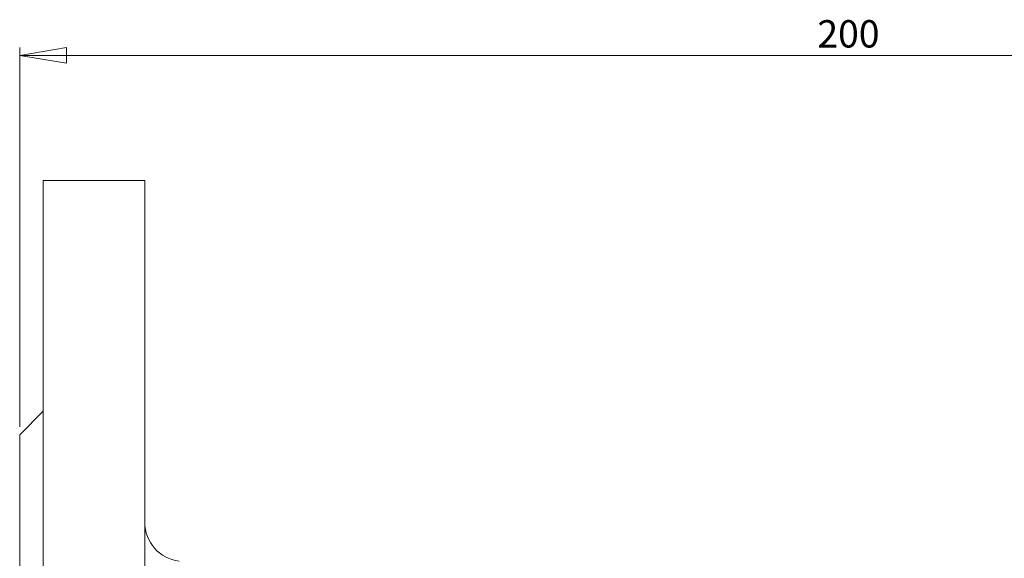
# Model space of a CAD drawing. Units: millimetres. Extents: x 109 to 878, y 352 to 789.
# Drawn here: x 129 to 255, y 720 to 789 of the extents above; entities that cross this region are included whole.
import ezdxf

# ---------------------------------------------------------------- set-up
doc = ezdxf.new("R2010")
doc.units = ezdxf.units.MM
doc.styles.add('SLDTEXTSTYLE0', font='TXT', dxfattribs={"width": 0.663})
doc.dimstyles.new('SLDDIMSTYLE0', dxfattribs={"dimtxt": 3.5, "dimasz": 6, "dimexe": 0, "dimexo": 0.0625, "dimgap": 0.875, "dimtad": 1, "dimdec": 3, "dimrnd": 1e-09, "dimzin": 12, "dimdsep": 46, "dimtxsty": 'SLDTEXTSTYLE0', "dimblk1": 'CLOSED', "dimblk2": 'CLOSED', "dimsah": 1, "dimcen": 0.09, "dimadec": 0, "dimazin": 3, "dimtfac": 1, "dimtdec": 3, "dimtofl": 0, "dimtmove": 0, "dimatfit": 3, "dimldrblk": 'CLOSED', "dimfxl": 0, "dimfrac": 2, "dimtolj": 1, "dimtzin": 12, "dimarcsym": 0})

# ---------------------------------------------------------------- blocks, each defined once
blk = doc.blocks.new('_CLOSED')
at = {"color": 0, "linetype": 'ByBlock', "lineweight": -2}
for p, q in [((-1, 0.166667), (0, 0)), ((-1, 0.166667), (-1, -0.166667)), ((0, 0), (-1, -0.166667)), ((0, 0), (-1, 0))]:
    blk.add_line(p, q, dxfattribs=at)
blk = doc.blocks.new('_D')
at = {"color": 7, "linetype": 'Continuous', "lineweight": 0}
for p, q in [((129.09, 737.29), (129.09, 785.79)), ((329.09, 737.29), (329.09, 785.79)), ((129.09, 784.79), (329.09, 784.79))]:
    blk.add_line(p, q, dxfattribs=at)
at = {"color": 7, "linetype": 'Continuous', "lineweight": 0, "xscale": 6, "yscale": 6, "rotation": 180.0000000000004}
blk.add_blockref('_CLOSED', (129.09, 784.79, 0.1), dxfattribs=at)
at = {"color": 7, "linetype": 'Continuous', "lineweight": 0, "xscale": 6, "yscale": 6}
blk.add_blockref('_CLOSED', (329.09, 784.79, 0.1), dxfattribs=at)
at = {"color": 7, "linetype": 'Continuous', "lineweight": 0, "insert": (231.1, 789.3, 0.1), "char_height": 3.5, "attachment_point": 1, "style": 'SLDTEXTSTYLE0'}
blk.add_mtext('200', dxfattribs=at)

msp = doc.modelspace()

# ---------------------------------------------------------------- linework, layer by layer
at = {"color": 7, "linetype": 'Continuous', "lineweight": 15}
for p, q in [((145.091, 768.7864), (132.091, 768.7864)), ((132.091, 768.7864), (132.091, 693.7864)), ((145.091, 768.7864), (145.091, 693.7864)), ((132.091, 739.2864), (129.091, 736.2864)), ((129.091, 736.2864), (129.091, 693.7864))]:
    msp.add_line(p, q, dxfattribs=at)
msp.add_arc((150.091, 725.0754), 5, 180, 262.874984, dxfattribs=at)

# ---------------------------------------------------------------- dimensions: what is measured, and where the dimension line sits
at = {"color": 7, "linetype": 'Continuous', "lineweight": 0}
dim = msp.add_linear_dim(base=(329.091, 784.7864), p1=(129.091, 736.2864), p2=(329.091, 736.2864), dimstyle='SLDDIMSTYLE0', dxfattribs=at)
dim.commit()
dim.dimension.update_dxf_attribs({"geometry": '_D', "text_midpoint": (234.8812, 784.7864), "dimtype": 160})

doc.saveas('drawing.dxf')
